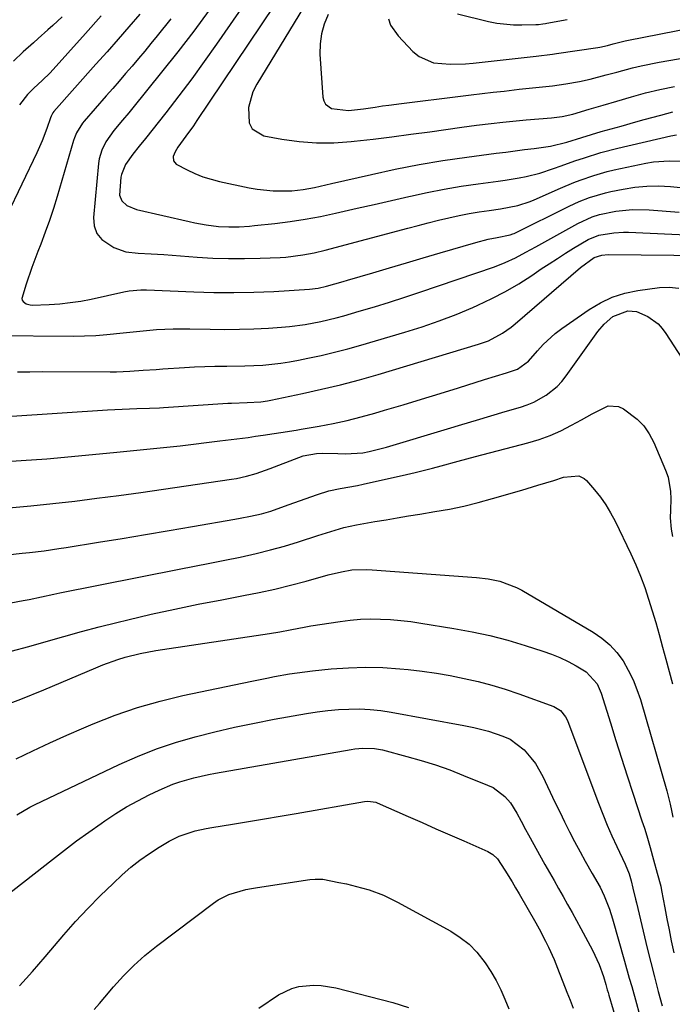
# Model space of a CAD drawing. Units: inches. Extents: x 1867910 to 1873246, y 410792 to 416104.
# Drawn here: x 1870707 to 1870886, y 412577 to 412847 of the extents above; entities that cross this region are included whole.
import ezdxf

# ---------------------------------------------------------------- set-up
doc = ezdxf.new("R2010")
doc.units = ezdxf.units.IN
doc.header["$MEASUREMENT"] = 0
doc.layers.add('7', color=7, linetype='Continuous')
doc.layers.add('8', color=7, linetype='Continuous')

msp = doc.modelspace()

# ---------------------------------------------------------------- linework, layer by layer
at = {"layer": '7', "color": 18}
for points in [[(1870776.98, 412862.84, 1772), (1870761.19, 412840.03, 1772), (1870757.8, 412835.24, 1772), (1870754.36, 412830.5, 1772), (1870750.82, 412825.83, 1772), (1870747.23, 412821.2, 1772), (1870741.66, 412814.18, 1772), (1870739.94, 412812.02, 1772), (1870738.2, 412809.87, 1772), (1870736.14, 412807.04, 1772), (1870735.05, 412804.28, 1772), (1870734.93, 412803.54, 1772), (1870734.5, 412798.57, 1772), (1870735.16, 412797.01, 1772), (1870736.56, 412795.8, 1772), (1870739.19, 412794.71, 1772), (1870753.65, 412791.34, 1772), (1870755.22, 412791, 1772), (1870758.36, 412790.44, 1772), (1870761.71, 412790.02, 1772), (1870764.54, 412789.88, 1772), (1870767.38, 412789.93, 1772), (1870770.22, 412790.12, 1772), (1870771.63, 412790.26, 1772), (1870777.19, 412790.87, 1772), (1870781.37, 412791.4, 1772), (1870785.54, 412792.02, 1772), (1870789.68, 412792.79, 1772), (1870793.81, 412793.64, 1772), (1870795.03, 412793.92, 1772), (1870799.75, 412794.99, 1772), (1870804.48, 412796.06, 1772), (1870809.2, 412797.15, 1772), (1870813.92, 412798.24, 1772), (1870814.39, 412798.35, 1772), (1870819.01, 412799.35, 1772), (1870823.64, 412800.26, 1772), (1870828.29, 412801.04, 1772), (1870832.96, 412801.72, 1772), (1870838.46, 412802.45, 1772), (1870840.39, 412802.73, 1772), (1870844.24, 412803.37, 1772), (1870846.16, 412803.75, 1772), (1870849.94, 412804.67, 1772), (1870853.65, 412805.88, 1772), (1870855.72, 412806.63, 1772), (1870859.56, 412807.97, 1772), (1870862.14, 412808.85, 1772), (1870866.68, 412810.25, 1772), (1870871.28, 412811.44, 1772), (1870885.86, 412814.87, 1772), (1870887.41, 412815.13, 1772)], [(1870786.31, 412852.23, 1768), (1870772.2, 412829.01, 1768), (1870771.17, 412826.97, 1768), (1870769.91, 412822.64, 1768), (1870770.1, 412818.4, 1768), (1870770.93, 412816.78, 1768), (1870774.19, 412814.85, 1768), (1870779.07, 412813.95, 1768), (1870783.82, 412813.29, 1768), (1870788.57, 412812.91, 1768), (1870793.34, 412812.96, 1768), (1870798.12, 412813.28, 1768), (1870798.94, 412813.37, 1768), (1870804.13, 412813.98, 1768), (1870809.32, 412814.61, 1768), (1870814.5, 412815.29, 1768), (1870819.68, 412815.99, 1768), (1870828.47, 412817.23, 1768), (1870832.53, 412817.77, 1768), (1870836.59, 412818.26, 1768), (1870839.74, 412818.62, 1768), (1870841.58, 412818.82, 1768), (1870844.35, 412819.09, 1768), (1870846.2, 412819.24, 1768), (1870853.1, 412819.79, 1768), (1870853.84, 412819.85, 1768), (1870856.07, 412820.16, 1768), (1870858.98, 412820.85, 1768), (1870863.49, 412822.18, 1768), (1870867.26, 412823.29, 1768), (1870871.03, 412824.4, 1768), (1870875.03, 412825.58, 1768), (1870878.94, 412826.64, 1768), (1870882.87, 412827.59, 1768), (1870886.83, 412828.38, 1768)], [(1870740.07, 412848.27, 1778), (1870737.11, 412844.79, 1778), (1870734.12, 412841.34, 1778), (1870731.11, 412837.9, 1778), (1870728.08, 412834.48, 1778), (1870716.55, 412821.54, 1778), (1870716.24, 412821.16, 1778), (1870715.76, 412820.29, 1778), (1870715.58, 412819.83, 1778), (1870714.57, 412816.89, 1778), (1870713.3, 412813.52, 1778), (1870711.84, 412810.23, 1778), (1870703.62, 412793.02, 1778)], [(1870759.19, 412849.33, 1774), (1870754.93, 412843.56, 1774), (1870750.56, 412837.89, 1774), (1870746.1, 412832.28, 1774), (1870738.19, 412822.51, 1774), (1870737.06, 412821.15, 1774), (1870735.33, 412819.13, 1774), (1870732.96, 412816.32, 1774), (1870730.78, 412813.21, 1774), (1870729.66, 412810.95, 1774), (1870728.96, 412808.55, 1774), (1870728.77, 412807.3, 1774), (1870727.36, 412792.51, 1774), (1870727.58, 412790.19, 1774), (1870728.27, 412788.12, 1774), (1870729.66, 412786.45, 1774), (1870733.01, 412784.28, 1774), (1870736.25, 412783.1, 1774), (1870739.67, 412782.65, 1774), (1870743.19, 412782.54, 1774), (1870746.69, 412782.32, 1774), (1870755.85, 412781.6, 1774), (1870760.17, 412781.34, 1774), (1870764.48, 412781.19, 1774), (1870768.8, 412781.19, 1774), (1870773.12, 412781.29, 1774), (1870778.62, 412781.53, 1774), (1870780.19, 412781.62, 1774), (1870784.88, 412782.19, 1774), (1870787.97, 412782.79, 1774), (1870791.03, 412783.53, 1774), (1870813.72, 412789.58, 1774), (1870816.5, 412790.31, 1774), (1870819.29, 412791.02, 1774), (1870822.09, 412791.71, 1774), (1870824.89, 412792.37, 1774), (1870827.8, 412793.01, 1774), (1870830.53, 412793.55, 1774), (1870833.27, 412794.01, 1774), (1870836.02, 412794.41, 1774), (1870839.14, 412794.83, 1774), (1870843.85, 412795.77, 1774), (1870847.28, 412796.9, 1774), (1870848.39, 412797.36, 1774), (1870855.61, 412800.53, 1774), (1870859.2, 412802.03, 1774), (1870861.02, 412802.72, 1774), (1870864.69, 412804, 1774), (1870868.43, 412805.06, 1774), (1870870.33, 412805.5, 1774), (1870878.96, 412807.34, 1774), (1870881.11, 412807.71, 1774), (1870885.44, 412808.04, 1774), (1870888.58, 412807.94, 1774)], [(1870808.37, 412846.91, 1764), (1870808.95, 412845.23, 1764), (1870810.98, 412842.26, 1764), (1870815.09, 412838.03, 1764), (1870816.8, 412836.63, 1764), (1870820.69, 412834.89, 1764), (1870825.34, 412834.49, 1764), (1870829.55, 412834.64, 1764), (1870831.65, 412834.82, 1764), (1870845.6, 412836.36, 1764), (1870848.92, 412836.73, 1764), (1870853.35, 412837.28, 1764), (1870854.45, 412837.44, 1764), (1870865.85, 412839.13, 1764), (1870866.38, 412839.22, 1764), (1870868.48, 412839.68, 1764), (1870870.04, 412840.08, 1764), (1870873.37, 412840.9, 1764), (1870874.25, 412841.08, 1764), (1870913.06, 412848.7, 1764)], [(1870827.27, 412848.35, 1762), (1870835.84, 412846.24, 1762), (1870838.09, 412845.78, 1762), (1870842.64, 412845.3, 1762), (1870844.94, 412845.28, 1762), (1870848.8, 412845.4, 1762), (1870849.56, 412845.44, 1762), (1870850.71, 412845.56, 1762), (1870851.46, 412845.67, 1762), (1870851.84, 412845.74, 1762), (1870857.44, 412846.77, 1762)], [(1870718.81, 412847.53, 1782), (1870716.22, 412845.12, 1782), (1870714.89, 412843.95, 1782), (1870712.24, 412841.59, 1782), (1870710.92, 412840.41, 1782), (1870708.11, 412837.86, 1782), (1870705.48, 412835.33, 1782)], [(1870748.61, 412846.97, 1776), (1870744.87, 412842.29, 1776), (1870743.17, 412840.19, 1776), (1870741.46, 412838.1, 1776), (1870739.73, 412836.03, 1776), (1870737.98, 412833.98, 1776), (1870736.21, 412831.94, 1776), (1870734.45, 412829.9, 1776), (1870732.67, 412827.86, 1776), (1870730.9, 412825.82, 1776), (1870724.83, 412818.89, 1776), (1870724.35, 412818.3, 1776), (1870722.77, 412815.72, 1776), (1870722.19, 412814.32, 1776), (1870721.95, 412813.59, 1776), (1870717.43, 412798.27, 1776), (1870716.41, 412794.96, 1776), (1870715.32, 412791.68, 1776), (1870714.15, 412788.42, 1776), (1870712.93, 412785.18, 1776), (1870712.13, 412783.17, 1776), (1870710.45, 412778.72, 1776), (1870708.92, 412774.21, 1776), (1870707.76, 412770.29, 1776), (1870707.83, 412769.82, 1776), (1870708.07, 412769.41, 1776), (1870708.95, 412768.79, 1776), (1870710.02, 412768.5, 1776), (1870710.59, 412768.47, 1776), (1870715.24, 412768.65, 1776), (1870718.14, 412768.84, 1776), (1870721.02, 412769.13, 1776), (1870723.88, 412769.57, 1776), (1870726.73, 412770.12, 1776), (1870735.69, 412772.08, 1776), (1870737.23, 412772.36, 1776), (1870740.36, 412772.63, 1776), (1870741.93, 412772.61, 1776), (1870754.91, 412772.05, 1776), (1870760.41, 412771.9, 1776), (1870765.91, 412771.86, 1776), (1870771.41, 412771.98, 1776), (1870776.9, 412772.21, 1776), (1870786.72, 412772.78, 1776), (1870789.06, 412773.07, 1776), (1870791.36, 412773.62, 1776), (1870795.97, 412774.95, 1776), (1870797.12, 412775.29, 1776), (1870804.06, 412777.34, 1776), (1870808.67, 412778.7, 1776), (1870813.29, 412780.06, 1776), (1870817.91, 412781.41, 1776), (1870822.53, 412782.75, 1776), (1870832.37, 412785.61, 1776), (1870835.72, 412786.49, 1776), (1870838.24, 412786.98, 1776), (1870841.8, 412787.68, 1776), (1870842.5, 412787.96, 1776), (1870842.84, 412788.12, 1776), (1870857.98, 412795.59, 1776), (1870860.73, 412796.86, 1776), (1870863.54, 412797.98, 1776), (1870867.89, 412799.28, 1776), (1870869.36, 412799.6, 1776), (1870872.81, 412800.27, 1776), (1870876.03, 412800.76, 1776), (1870879.25, 412801.07, 1776), (1870882.5, 412801.11, 1776), (1870885.75, 412800.98, 1776), (1870890.32, 412800.48, 1776)], [(1870791.82, 412848.14, 1766), (1870790.74, 412845.52, 1766), (1870789.95, 412842.84, 1766), (1870789.61, 412840.07, 1766), (1870789.56, 412837.24, 1766), (1870790.33, 412825.5, 1766), (1870790.6, 412824.45, 1766), (1870791.06, 412823.55, 1766), (1870792.75, 412822.33, 1766), (1870797.41, 412821.81, 1766), (1870801.47, 412822.3, 1766), (1870804.68, 412822.76, 1766), (1870806.71, 412823.06, 1766), (1870808.46, 412823.31, 1766), (1870811.96, 412823.77, 1766), (1870828.1, 412825.77, 1766), (1870831.09, 412826.13, 1766), (1870834.08, 412826.49, 1766), (1870837.08, 412826.83, 1766), (1870840.08, 412827.16, 1766), (1870844.25, 412827.62, 1766), (1870847.91, 412828, 1766), (1870851.58, 412828.39, 1766), (1870853.4, 412828.61, 1766), (1870857.05, 412829.14, 1766), (1870860.79, 412829.76, 1766), (1870863.75, 412830.39, 1766), (1870868.13, 412831.55, 1766), (1870871.04, 412832.36, 1766), (1870875.33, 412833.51, 1766), (1870877.74, 412834.09, 1766), (1870882.62, 412835.06, 1766), (1870899.12, 412837.89, 1766)], [(1870699.74, 412760.14, 1778), (1870721.93, 412759.96, 1778), (1870724.96, 412760, 1778), (1870727.99, 412760.11, 1778), (1870731.02, 412760.34, 1778), (1870735.5, 412760.83, 1778), (1870740.07, 412761.33, 1778), (1870744.66, 412761.73, 1778), (1870749.25, 412761.96, 1778), (1870753.85, 412761.96, 1778), (1870759.45, 412761.83, 1778), (1870763.44, 412761.78, 1778), (1870767.43, 412761.81, 1778), (1870771.42, 412761.93, 1778), (1870775.4, 412762.13, 1778), (1870779.04, 412762.36, 1778), (1870781.2, 412762.54, 1778), (1870785.5, 412763.1, 1778), (1870789.76, 412763.93, 1778), (1870793.98, 412764.95, 1778), (1870796.08, 412765.53, 1778), (1870800.31, 412766.75, 1778), (1870804.5, 412767.99, 1778), (1870808.68, 412769.27, 1778), (1870812.85, 412770.61, 1778), (1870817, 412771.99, 1778), (1870837.49, 412778.98, 1778), (1870840.43, 412780.1, 1778), (1870843.27, 412781.45, 1778), (1870846.05, 412782.92, 1778), (1870847.44, 412783.67, 1778), (1870848.82, 412784.43, 1778), (1870860.31, 412790.8, 1778), (1870864.23, 412792.61, 1778), (1870866.29, 412793.27, 1778), (1870870.8, 412794.17, 1778), (1870875.34, 412794.68, 1778), (1870879.92, 412794.6, 1778), (1870888.17, 412793.94, 1778)], [(1870705.01, 412737.96, 1782), (1870731.27, 412739.71, 1782), (1870733.27, 412739.83, 1782), (1870737.28, 412740.02, 1782), (1870739.28, 412740.09, 1782), (1870742.75, 412740.2, 1782), (1870745.49, 412740.32, 1782), (1870746.59, 412740.39, 1782), (1870764.28, 412741.53, 1782), (1870765.31, 412741.59, 1782), (1870769.53, 412741.73, 1782), (1870773.3, 412741.96, 1782), (1870775.16, 412742.22, 1782), (1870776.09, 412742.39, 1782), (1870784.75, 412744.2, 1782), (1870789.99, 412745.36, 1782), (1870795.2, 412746.61, 1782), (1870800.39, 412747.99, 1782), (1870805.55, 412749.46, 1782), (1870833.11, 412757.69, 1782), (1870835.83, 412758.67, 1782), (1870839.64, 412760.73, 1782), (1870842, 412762.41, 1782), (1870843.12, 412763.32, 1782), (1870861.05, 412778.76, 1782), (1870864.83, 412781.49, 1782), (1870866.89, 412782.17, 1782), (1870868.68, 412782.29, 1782), (1870895.74, 412782.03, 1782)], [(1870700.47, 412725.42, 1784), (1870707.52, 412725.79, 1784), (1870714.57, 412726.33, 1784), (1870732.91, 412728.03, 1784), (1870736.56, 412728.38, 1784), (1870740.21, 412728.74, 1784), (1870743.86, 412729.11, 1784), (1870747.51, 412729.49, 1784), (1870751.15, 412729.89, 1784), (1870754.8, 412730.3, 1784), (1870758.44, 412730.74, 1784), (1870762.08, 412731.19, 1784), (1870769.82, 412732.18, 1784), (1870771.88, 412732.46, 1784), (1870773.93, 412732.78, 1784), (1870777, 412733.26, 1784), (1870778.79, 412733.52, 1784), (1870783, 412734.17, 1784), (1870784.4, 412734.4, 1784), (1870789.35, 412735.26, 1784), (1870793.21, 412735.99, 1784), (1870797.04, 412736.81, 1784), (1870800.85, 412737.77, 1784), (1870804.64, 412738.81, 1784), (1870807.28, 412739.59, 1784), (1870812.37, 412741.11, 1784), (1870817.46, 412742.64, 1784), (1870822.53, 412744.21, 1784), (1870827.6, 412745.79, 1784), (1870834.72, 412748.03, 1784), (1870837.75, 412748.97, 1784), (1870840.79, 412749.9, 1784), (1870843.78, 412750.91, 1784), (1870846.77, 412753.04, 1784), (1870849.26, 412755.93, 1784), (1870850.79, 412757.6, 1784), (1870854.13, 412760.65, 1784), (1870855.94, 412762.02, 1784), (1870863.41, 412767.22, 1784), (1870866.54, 412769.09, 1784), (1870869.8, 412770.63, 1784), (1870873.24, 412771.71, 1784), (1870876.81, 412772.46, 1784), (1870882.72, 412773.27, 1784), (1870885.43, 412773.36, 1784), (1870888.06, 412773.1, 1784)], [(1870704.15, 412712.85, 1786), (1870710.21, 412713.4, 1786), (1870716.26, 412714.01, 1786), (1870722.3, 412714.72, 1786), (1870728.34, 412715.46, 1786), (1870734.37, 412716.26, 1786), (1870740.39, 412717.1, 1786), (1870765.31, 412720.7, 1786), (1870766.67, 412720.92, 1786), (1870769.36, 412721.51, 1786), (1870772, 412722.27, 1786), (1870775.9, 412723.64, 1786), (1870783.73, 412726.66, 1786), (1870784.93, 412727.07, 1786), (1870788.62, 412727.78, 1786), (1870790.3, 412727.87, 1786), (1870794.49, 412727.78, 1786), (1870796.54, 412727.66, 1786), (1870801.36, 412727.97, 1786), (1870803.04, 412728.27, 1786), (1870807.83, 412729.46, 1786), (1870824.55, 412734.54, 1786), (1870828.51, 412735.74, 1786), (1870832.48, 412736.92, 1786), (1870836.45, 412738.09, 1786), (1870840.42, 412739.25, 1786), (1870844.62, 412740.47, 1786), (1870846.46, 412741.09, 1786), (1870848.25, 412741.82, 1786), (1870851.63, 412743.71, 1786), (1870854.64, 412746.12, 1786), (1870855.95, 412747.53, 1786), (1870857.16, 412749.04, 1786), (1870865.82, 412761.18, 1786), (1870867.53, 412763.23, 1786), (1870869.99, 412765.36, 1786), (1870874.11, 412766.87, 1786), (1870876.46, 412766.72, 1786), (1870879.59, 412765.34, 1786), (1870882.35, 412763.28, 1786), (1870883.5, 412762.02, 1786), (1870884.54, 412760.64, 1786), (1870892.06, 412748.96, 1786)], [(1870703.8, 412699.97, 1788), (1870707.84, 412700.39, 1788), (1870709.85, 412700.62, 1788), (1870713.88, 412701.1, 1788), (1870717.9, 412701.67, 1788), (1870719.9, 412701.98, 1788), (1870728.79, 412703.41, 1788), (1870735.24, 412704.46, 1788), (1870741.69, 412705.53, 1788), (1870748.13, 412706.62, 1788), (1870754.56, 412707.73, 1788), (1870766.19, 412709.75, 1788), (1870767.64, 412710.01, 1788), (1870770.51, 412710.56, 1788), (1870773.5, 412711.2, 1788), (1870776.06, 412711.93, 1788), (1870779.83, 412713.28, 1788), (1870782.34, 412714.19, 1788), (1870788.88, 412716.52, 1788), (1870791.95, 412717.47, 1788), (1870795.1, 412718.13, 1788), (1870799.85, 412719.01, 1788), (1870801.43, 412719.35, 1788), (1870813.3, 412722, 1788), (1870815.68, 412722.55, 1788), (1870820.43, 412723.73, 1788), (1870822.8, 412724.36, 1788), (1870827.52, 412725.64, 1788), (1870829.89, 412726.27, 1788), (1870832.25, 412726.89, 1788), (1870846.61, 412730.65, 1788), (1870849.71, 412731.59, 1788), (1870852.76, 412732.69, 1788), (1870855.71, 412734.01, 1788), (1870858.59, 412735.48, 1788), (1870861.35, 412737.02, 1788), (1870864.28, 412738.66, 1788), (1870868.64, 412740.8, 1788), (1870871.48, 412740.67, 1788), (1870872.87, 412740.04, 1788), (1870876.62, 412737.17, 1788), (1870878.44, 412735.3, 1788), (1870879.92, 412733.14, 1788), (1870881.17, 412730.8, 1788), (1870884.43, 412723.16, 1788), (1870885.1, 412721.25, 1788), (1870885.82, 412717.31, 1788), (1870885.86, 412715.29, 1788), (1870885.74, 412712.22, 1788), (1870885.73, 412710.14, 1788), (1870885.95, 412707.04, 1788), (1870886.34, 412705, 1788)], [(1870704.76, 412673.55, 1792), (1870709.61, 412674.81, 1792), (1870714.43, 412676.17, 1792), (1870719.25, 412677.57, 1792), (1870724.08, 412678.91, 1792), (1870728.94, 412680.19, 1792), (1870733.8, 412681.41, 1792), (1870736.85, 412682.15, 1792), (1870743.26, 412683.65, 1792), (1870749.69, 412685.08, 1792), (1870756.14, 412686.41, 1792), (1870762.61, 412687.66, 1792), (1870768.57, 412688.77, 1792), (1870772.9, 412689.63, 1792), (1870777.2, 412690.57, 1792), (1870781.48, 412691.62, 1792), (1870785.74, 412692.74, 1792), (1870791.85, 412694.44, 1792), (1870795.47, 412695.32, 1792), (1870798.35, 412695.85, 1792), (1870802.29, 412695.97, 1792), (1870803.86, 412695.88, 1792), (1870832.53, 412693.78, 1792), (1870835.77, 412693.4, 1792), (1870838.96, 412692.72, 1792), (1870843.52, 412691.01, 1792), (1870844.96, 412690.24, 1792), (1870864.55, 412678.78, 1792), (1870866.93, 412677.15, 1792), (1870869.12, 412675.31, 1792), (1870871.03, 412673.19, 1792), (1870872.74, 412670.86, 1792), (1870874.19, 412668.33, 1792), (1870875.49, 412665.73, 1792), (1870876.57, 412663.04, 1792), (1870877.5, 412660.27, 1792), (1870884.78, 412635.21, 1792), (1870885.7, 412631.63, 1792), (1870886.07, 412629.83, 1792), (1870886.4, 412628.01, 1792)], [(1870701.05, 412658.04, 1794), (1870707.45, 412660.41, 1794), (1870713.79, 412662.94, 1794), (1870728, 412668.98, 1794), (1870729.99, 412669.79, 1794), (1870734.03, 412671.24, 1794), (1870736.08, 412671.88, 1794), (1870740.24, 412672.95, 1794), (1870744.46, 412673.73, 1794), (1870775.73, 412678.35, 1794), (1870778.58, 412678.82, 1794), (1870781.4, 412679.39, 1794), (1870785.65, 412680.21, 1794), (1870787.07, 412680.45, 1794), (1870795.14, 412681.71, 1794), (1870797.89, 412682.06, 1794), (1870800.64, 412682.3, 1794), (1870803.41, 412682.38, 1794), (1870806.18, 412682.35, 1794), (1870808.95, 412682.19, 1794), (1870811.71, 412681.97, 1794), (1870814.46, 412681.64, 1794), (1870817.21, 412681.26, 1794), (1870826.34, 412679.8, 1794), (1870831.3, 412678.89, 1794), (1870836.22, 412677.83, 1794), (1870841.09, 412676.55, 1794), (1870845.92, 412675.13, 1794), (1870850.75, 412673.58, 1794), (1870853.11, 412672.74, 1794), (1870855.42, 412671.8, 1794), (1870857.67, 412670.7, 1794), (1870859.88, 412669.5, 1794), (1870862.62, 412667.89, 1794), (1870865.66, 412664.6, 1794), (1870866.74, 412662.07, 1794), (1870869.28, 412653.87, 1794), (1870870.8, 412649.04, 1794), (1870872.33, 412644.21, 1794), (1870873.89, 412639.4, 1794), (1870875.46, 412634.59, 1794), (1870877.95, 412627.05, 1794), (1870878.62, 412624.97, 1794), (1870879.25, 412622.87, 1794), (1870880.15, 412619.72, 1794), (1870881.13, 412616.28, 1794), (1870882.14, 412612.7, 1794), (1870883.08, 412609.1, 1794), (1870883.35, 412607.89, 1794), (1870884.23, 412603.12, 1794), (1870884.8, 412600.12, 1794), (1870885.38, 412597.13, 1794), (1870885.98, 412594.15, 1794), (1870886.69, 412590.79, 1794)], [(1870706.17, 412643.99, 1796), (1870710.76, 412646.22, 1796), (1870715.37, 412648.4, 1796), (1870720.03, 412650.48, 1796), (1870724.71, 412652.52, 1796), (1870727.28, 412653.6, 1796), (1870733.32, 412655.96, 1796), (1870739.43, 412658.07, 1796), (1870745.66, 412659.83, 1796), (1870751.96, 412661.35, 1796), (1870770.88, 412665.34, 1796), (1870775, 412666.18, 1796), (1870777.07, 412666.58, 1796), (1870781.21, 412667.32, 1796), (1870783.29, 412667.64, 1796), (1870787.47, 412668.15, 1796), (1870792.67, 412668.69, 1796), (1870797.37, 412669.02, 1796), (1870802.07, 412669.17, 1796), (1870806.77, 412669.04, 1796), (1870811.46, 412668.72, 1796), (1870813.79, 412668.49, 1796), (1870817.65, 412668.04, 1796), (1870821.5, 412667.51, 1796), (1870825.33, 412666.84, 1796), (1870829.15, 412666.09, 1796), (1870832.94, 412665.2, 1796), (1870836.7, 412664.21, 1796), (1870840.41, 412663.08, 1796), (1870844.1, 412661.84, 1796), (1870853.78, 412658.38, 1796), (1870855.62, 412657.27, 1796), (1870856.99, 412655.56, 1796), (1870857.32, 412654.91, 1796), (1870857.62, 412654.24, 1796), (1870866, 412631.83, 1796), (1870867.16, 412628.83, 1796), (1870868.38, 412625.84, 1796), (1870869.67, 412622.89, 1796), (1870871.01, 412619.95, 1796), (1870873.3, 412615.1, 1796), (1870874.42, 412612.48, 1796), (1870875, 412610.57, 1796), (1870875.46, 412608.55, 1796), (1870876.16, 412605.51, 1796), (1870876.4, 412604.5, 1796), (1870879.4, 412592.11, 1796), (1870880.38, 412588.15, 1796), (1870881.38, 412584.2, 1796), (1870882.43, 412580.26, 1796), (1870883.5, 412576.33, 1796)], [(1870706.35, 412628.63, 1798), (1870709.93, 412630.77, 1798), (1870711.18, 412631.4, 1798), (1870734.42, 412642.44, 1798), (1870739.51, 412644.68, 1798), (1870744.67, 412646.74, 1798), (1870749.94, 412648.5, 1798), (1870755.27, 412650.07, 1798), (1870760.68, 412651.43, 1798), (1870766.1, 412652.7, 1798), (1870771.56, 412653.83, 1798), (1870777.03, 412654.87, 1798), (1870785.9, 412656.45, 1798), (1870788.79, 412656.9, 1798), (1870791.69, 412657.27, 1798), (1870794.6, 412657.51, 1798), (1870797.52, 412657.68, 1798), (1870800.44, 412657.69, 1798), (1870803.35, 412657.57, 1798), (1870806.25, 412657.26, 1798), (1870809.14, 412656.83, 1798), (1870829.08, 412653.14, 1798), (1870831.81, 412652.59, 1798), (1870835.85, 412651.6, 1798), (1870839.79, 412650.26, 1798), (1870841.73, 412649.37, 1798), (1870845.58, 412646.46, 1798), (1870847.47, 412644.33, 1798), (1870848.7, 412642.71, 1798), (1870850.73, 412639.19, 1798), (1870854.06, 412632.18, 1798), (1870855.37, 412629.45, 1798), (1870856.71, 412626.73, 1798), (1870858.08, 412624.03, 1798), (1870859.47, 412621.34, 1798), (1870860.96, 412618.49, 1798), (1870862.31, 412615.99, 1798), (1870864.29, 412612.56, 1798), (1870866.45, 412608.8, 1798), (1870867.57, 412606.46, 1798), (1870869.02, 412602.82, 1798), (1870869.87, 412600.12, 1798), (1870873.16, 412588.56, 1798), (1870874.47, 412583.91, 1798), (1870875.12, 412581.58, 1798), (1870876.4, 412576.92, 1798), (1870877.06, 412574.59, 1798)], [(1870707.12, 412581.76, 1802), (1870708.91, 412583.74, 1802), (1870710.68, 412585.73, 1802), (1870712.43, 412587.73, 1802), (1870714.16, 412589.75, 1802), (1870719.24, 412595.72, 1802), (1870722.48, 412599.39, 1802), (1870725.8, 412602.98, 1802), (1870729.24, 412606.46, 1802), (1870732.77, 412609.86, 1802), (1870735.29, 412612.2, 1802), (1870737.67, 412614.29, 1802), (1870740.14, 412616.26, 1802), (1870742.73, 412618.07, 1802), (1870745.4, 412619.77, 1802), (1870748.2, 412621.44, 1802), (1870750.95, 412622.83, 1802), (1870755.34, 412624.26, 1802), (1870758.36, 412624.93, 1802), (1870759.88, 412625.2, 1802), (1870765.57, 412626.12, 1802), (1870769.94, 412626.83, 1802), (1870774.31, 412627.56, 1802), (1870778.67, 412628.3, 1802), (1870783.04, 412629.06, 1802), (1870801.77, 412632.36, 1802), (1870802.66, 412632.45, 1802), (1870804.85, 412632.11, 1802), (1870805.27, 412631.95, 1802), (1870813.78, 412628.2, 1802), (1870817.59, 412626.52, 1802), (1870821.4, 412624.85, 1802), (1870825.21, 412623.17, 1802), (1870829.01, 412621.49, 1802), (1870835.6, 412618.6, 1802), (1870837.04, 412617.74, 1802), (1870838.26, 412616.59, 1802), (1870840.34, 412613.45, 1802), (1870842.31, 412610.25, 1802), (1870843.27, 412608.63, 1802), (1870844.22, 412607.01, 1802), (1870848.79, 412599.03, 1802), (1870849.71, 412597.39, 1802), (1870851.46, 412594.06, 1802), (1870852.29, 412592.38, 1802), (1870853.85, 412588.95, 1802), (1870855.25, 412585.46, 1802), (1870855.61, 412584.51, 1802), (1870857.32, 412580.05, 1802), (1870858.2, 412577.83, 1802), (1870859.09, 412575.61, 1802)], [(1870727.56, 412575.24, 1804), (1870729.02, 412576.97, 1804), (1870730.48, 412578.7, 1804), (1870732.86, 412581.48, 1804), (1870735.6, 412584.5, 1804), (1870738.47, 412587.39, 1804), (1870741.52, 412590.09, 1804), (1870744.69, 412592.65, 1804), (1870760.29, 412604.46, 1804), (1870761.63, 412605.37, 1804), (1870764.51, 412606.81, 1804), (1870769.2, 412608.15, 1804), (1870770.79, 412608.47, 1804), (1870772.4, 412608.74, 1804), (1870786.74, 412610.89, 1804), (1870788.27, 412611.05, 1804), (1870789.81, 412611.05, 1804), (1870790.32, 412610.99, 1804), (1870794.78, 412610.14, 1804), (1870796.87, 412609.7, 1804), (1870801, 412608.67, 1804), (1870803.04, 412608.07, 1804), (1870807.03, 412606.61, 1804), (1870810.85, 412604.75, 1804), (1870825.46, 412596.74, 1804), (1870828.07, 412595.06, 1804), (1870830.49, 412593.18, 1804), (1870832.64, 412590.98, 1804), (1870834.92, 412588.11, 1804), (1870836.47, 412585.71, 1804), (1870837.91, 412583.25, 1804), (1870839.16, 412580.7, 1804), (1870840.29, 412578.08, 1804), (1870841.36, 412575.42, 1804)], [(1870772.74, 412575.67, 1806), (1870778.21, 412579.29, 1806), (1870781.82, 412581.07, 1806), (1870783.76, 412581.58, 1806), (1870787.81, 412581.95, 1806), (1870789.85, 412581.87, 1806), (1870793.87, 412581.19, 1806), (1870809.57, 412577.18, 1806), (1870813.89, 412575.83, 1806)]]:
    msp.add_polyline3d(points, dxfattribs=at)
at = {"layer": '8', "color": 18}
for points in [[(1870780.54, 412856.01, 1770), (1870755.78, 412819.06, 1770), (1870754.8, 412817.61, 1770), (1870752.78, 412814.77, 1770), (1870750.51, 412811.72, 1770), (1870749.77, 412810.52, 1770), (1870749.26, 412809.2, 1770), (1870749.33, 412808.01, 1770), (1870750.13, 412807.14, 1770), (1870753.08, 412805.56, 1770), (1870755.22, 412804.53, 1770), (1870757.4, 412803.62, 1770), (1870761.96, 412802.32, 1770), (1870770.1, 412800.6, 1770), (1870772.3, 412800.21, 1770), (1870776.74, 412799.78, 1770), (1870778.97, 412799.74, 1770), (1870781.87, 412799.82, 1770), (1870784.99, 412800.15, 1770), (1870788.09, 412800.74, 1770), (1870792.7, 412801.76, 1770), (1870803.69, 412804.29, 1770), (1870810.21, 412805.7, 1770), (1870816.75, 412806.98, 1770), (1870823.32, 412808.07, 1770), (1870829.91, 412809.03, 1770), (1870837.95, 412810.1, 1770), (1870840.54, 412810.43, 1770), (1870843.13, 412810.77, 1770), (1870845.72, 412811.1, 1770), (1870848.31, 412811.42, 1770), (1870852.84, 412812, 1770), (1870857.28, 412813.13, 1770), (1870861.4, 412814.41, 1770), (1870864.09, 412815.23, 1770), (1870866.79, 412816.03, 1770), (1870869.49, 412816.8, 1770), (1870872.2, 412817.56, 1770), (1870876.25, 412818.67, 1770), (1870878.53, 412819.3, 1770), (1870883.08, 412820.57, 1770), (1870886.43, 412821.48, 1770)], [(1870729.5, 412847.8, 1780), (1870725.18, 412842.93, 1780), (1870715.51, 412832.17, 1780), (1870713.32, 412830.03, 1780), (1870711.01, 412827.95, 1780), (1870709.26, 412826.19, 1780), (1870707.04, 412823.36, 1780)], [(1870706.54, 412750.16, 1780), (1870709.91, 412750.19, 1780), (1870713.28, 412750.2, 1780), (1870731.93, 412750.18, 1780), (1870733.75, 412750.19, 1780), (1870737.38, 412750.33, 1780), (1870741, 412750.57, 1780), (1870744.63, 412750.83, 1780), (1870746.44, 412750.95, 1780), (1870752.4, 412751.36, 1780), (1870755.16, 412751.51, 1780), (1870757.91, 412751.63, 1780), (1870760.67, 412751.69, 1780), (1870764.01, 412751.71, 1780), (1870768.95, 412751.77, 1780), (1870773.89, 412752.02, 1780), (1870778.8, 412752.51, 1780), (1870781.24, 412752.89, 1780), (1870783.67, 412753.34, 1780), (1870786.2, 412753.85, 1780), (1870789.88, 412754.65, 1780), (1870793.54, 412755.51, 1780), (1870797.18, 412756.46, 1780), (1870800.81, 412757.47, 1780), (1870812.83, 412761, 1780), (1870817.58, 412762.49, 1780), (1870822.29, 412764.11, 1780), (1870826.94, 412765.9, 1780), (1870831.54, 412767.82, 1780), (1870832.93, 412768.44, 1780), (1870836.75, 412770.24, 1780), (1870840.49, 412772.18, 1780), (1870844.12, 412774.31, 1780), (1870847.68, 412776.57, 1780), (1870850.32, 412778.35, 1780), (1870852.51, 412779.81, 1780), (1870854.72, 412781.25, 1780), (1870856.95, 412782.65, 1780), (1870859.19, 412784.04, 1780), (1870863.15, 412786.44, 1780), (1870866.15, 412787.63, 1780), (1870870.18, 412788.31, 1780), (1870872.89, 412788.47, 1780), (1870874.25, 412788.45, 1780), (1870892.09, 412787.63, 1780)], [(1870704.66, 412686.84, 1790), (1870708.05, 412687.43, 1790), (1870709.74, 412687.76, 1790), (1870713.11, 412688.48, 1790), (1870716.48, 412689.18, 1790), (1870718.17, 412689.52, 1790), (1870750.92, 412696, 1790), (1870755.11, 412696.83, 1790), (1870759.29, 412697.67, 1790), (1870763.47, 412698.52, 1790), (1870767.65, 412699.36, 1790), (1870772.04, 412700.33, 1790), (1870775.95, 412701.29, 1790), (1870779.83, 412702.38, 1790), (1870783.68, 412703.56, 1790), (1870789, 412705.28, 1790), (1870791.35, 412706.03, 1790), (1870796.07, 412707.48, 1790), (1870799.61, 412708.2, 1790), (1870804.6, 412709.07, 1790), (1870807.69, 412709.6, 1790), (1870810.78, 412710.12, 1790), (1870813.88, 412710.64, 1790), (1870816.97, 412711.14, 1790), (1870821.08, 412711.81, 1790), (1870825.08, 412712.53, 1790), (1870829.06, 412713.35, 1790), (1870833, 412714.32, 1790), (1870836.92, 412715.38, 1790), (1870844.98, 412717.73, 1790), (1870849.36, 412719.03, 1790), (1870851.54, 412719.7, 1790), (1870853.73, 412720.38, 1790), (1870856.42, 412721.22, 1790), (1870860.65, 412721.6, 1790), (1870862.1, 412720.92, 1790), (1870862.72, 412720.37, 1790), (1870864.94, 412717.78, 1790), (1870866.54, 412715.77, 1790), (1870868.03, 412713.69, 1790), (1870869.35, 412711.5, 1790), (1870870.55, 412709.23, 1790), (1870874.88, 412700.27, 1790), (1870876.26, 412697.22, 1790), (1870877.56, 412694.13, 1790), (1870878.71, 412690.99, 1790), (1870879.77, 412687.81, 1790), (1870880.75, 412684.6, 1790), (1870881.71, 412681.39, 1790), (1870882.64, 412678.16, 1790), (1870883.62, 412674.68, 1790), (1870884.53, 412671.31, 1790), (1870885.43, 412667.94, 1790), (1870886.3, 412664.57, 1790)], [(1870703.19, 412606.29, 1800), (1870716.15, 412616.45, 1800), (1870719.44, 412618.99, 1800), (1870722.77, 412621.49, 1800), (1870726.13, 412623.93, 1800), (1870729.52, 412626.33, 1800), (1870730.55, 412627.05, 1800), (1870733.49, 412628.99, 1800), (1870736.49, 412630.84, 1800), (1870739.58, 412632.54, 1800), (1870742.72, 412634.15, 1800), (1870745.42, 412635.46, 1800), (1870749.14, 412637.05, 1800), (1870751.06, 412637.7, 1800), (1870754.96, 412638.79, 1800), (1870758.92, 412639.68, 1800), (1870760.91, 412640.06, 1800), (1870798.08, 412646.62, 1800), (1870799.16, 412646.79, 1800), (1870801.32, 412646.98, 1800), (1870804.57, 412646.87, 1800), (1870805.64, 412646.69, 1800), (1870806.7, 412646.46, 1800), (1870813.42, 412644.69, 1800), (1870817.38, 412643.57, 1800), (1870821.3, 412642.35, 1800), (1870825.16, 412640.97, 1800), (1870829, 412639.49, 1800), (1870835.59, 412636.8, 1800), (1870837.1, 412636.12, 1800), (1870840.31, 412633.71, 1800), (1870841.9, 412631.96, 1800), (1870843.63, 412629.16, 1800), (1870844.81, 412626.91, 1800), (1870845.96, 412624.65, 1800), (1870846.77, 412623.16, 1800), (1870851.32, 412615.06, 1800), (1870852.55, 412612.87, 1800), (1870853.8, 412610.68, 1800), (1870855.04, 412608.49, 1800), (1870856.3, 412606.3, 1800), (1870857.54, 412604.11, 1800), (1870858.78, 412601.91, 1800), (1870859.99, 412599.7, 1800), (1870861.19, 412597.49, 1800), (1870864.39, 412591.51, 1800), (1870866.17, 412587.65, 1800), (1870867.35, 412584.36, 1800), (1870868.02, 412582.15, 1800), (1870868.43, 412580.66, 1800), (1870868.64, 412579.92, 1800), (1870868.86, 412579.18, 1800), (1870879.54, 412543.04, 1800)]]:
    msp.add_polyline3d(points, dxfattribs=at)

doc.saveas('drawing.dxf')
